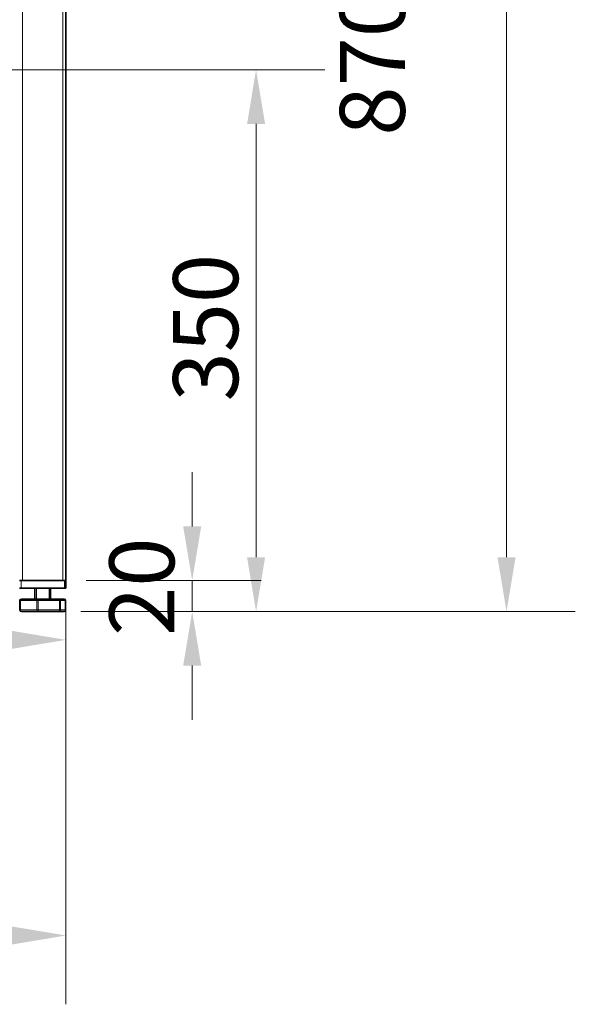
# Model space of a CAD drawing. Units: millimetres. Extents: x 0 to 119896, y -3128 to 4158.
# Drawn here: x 1782 to 2141, y 2621 to 3257 of the extents above; entities that cross this region are included whole.
import ezdxf

# ---------------------------------------------------------------- set-up
doc = ezdxf.new("R2010")
doc.units = ezdxf.units.MM
doc.header["$LTSCALE"] = 14
doc.layers.add('Dimensions(ISO)', color=1, linetype='Continuous', lineweight=13, true_color=0xff0000)
for name, color, linetype, lineweight in [('Threads(ISO)', 7, 'Continuous', 18), ('Visible Edges(ISO)', 7, 'Continuous', 35), ('Visible Tangent Edges(ISO)', 7, 'Continuous', 18)]:
    doc.layers.add(name, color=color, linetype=linetype, lineweight=lineweight)
doc.styles.add('IDT', font='arial.ttf', dxfattribs={"width": 0.85})
doc.dimstyles.new('IDT', dxfattribs={"dimscale": 14, "dimtxt": 3, "dimasz": 2.5, "dimexe": 3.175, "dimexo": 1, "dimgap": 0.762, "dimtad": 1, "dimdec": 1, "dimtxsty": 'IDT', "dimcen": 0.09, "dimdle": 10, "dimclrd": 1, "dimclre": 1, "dimclrt": 7, "dimadec": 1, "dimazin": 2, "dimtfac": 1.166667, "dimtmove": 0, "dimatfit": 3, "dimfxl": 1, "dimtolj": 1, "dimtzin": 0, "dimlwd": 15, "dimlwe": 15, "dimarcsym": 0})

# ---------------------------------------------------------------- blocks, each defined once
blk = doc.blocks.new('*D28')
at = {"layer": 'Defpoints', "color": 0, "linetype": 'Continuous', "transparency": 16777216}
for p in [(1756.94, 3744.52), (1807.04, 2875.02), (2096.15, 2875.02)]:
    blk.add_point(p, dxfattribs=at)
at = {"layer": 'Dimensions(ISO)', "color": 1, "linetype": 'Continuous', "lineweight": 15, "transparency": 16777216}
for p, q in [((1770.94, 3744.52), (2140.6, 3744.52)), ((2096.15, 3709.52), (2096.15, 2910.02)), ((1821.04, 2875.02), (2140.6, 2875.02))]:
    blk.add_line(p, q, dxfattribs=at)
at = {"layer": 'Dimensions(ISO)', "color": 1, "linetype": 'Continuous', "transparency": 16777216}
for points in [[(2090.31, 3709.52), (2101.98, 3709.52), (2096.15, 3744.52)], [(2090.31, 2910.02), (2101.98, 2910.02), (2096.15, 2875.02)]]:
    blk.add_solid(points, dxfattribs=at)
at = {"layer": 'Dimensions(ISO)', "color": 7, "linetype": 'Continuous', "lineweight": 18, "transparency": 16777216, "insert": (1950.64, 3182.4), "char_height": 42, "attachment_point": 1, "rotation": 90, "style": 'IDT'}
blk.add_mtext('\\A1;870{\\H48.999998;\\S+30,00^ -5,00;}', dxfattribs=at)
blk = doc.blocks.new('*D33')
at = {"layer": 'Defpoints', "color": 0, "linetype": 'Continuous', "transparency": 16777216}
for p in [(1810.44, 2895.02), (1893.04, 2895.02), (1807.04, 2875.02)]:
    blk.add_point(p, dxfattribs=at)
at = {"layer": 'Dimensions(ISO)', "color": 1, "linetype": 'Continuous', "lineweight": 15, "transparency": 16777216}
for p, q in [((1893.04, 2930.02), (1893.04, 2965.02)), ((1824.44, 2895.02), (1937.49, 2895.02)), ((1893.04, 2875.02), (1893.04, 2895.02)), ((1821.04, 2875.02), (1937.49, 2875.02)), ((1893.04, 2840.02), (1893.04, 2805.02))]:
    blk.add_line(p, q, dxfattribs=at)
at = {"layer": 'Dimensions(ISO)', "color": 1, "linetype": 'Continuous', "transparency": 16777216}
for points in [[(1887.2, 2930.02), (1898.87, 2930.02), (1893.04, 2895.02)], [(1887.2, 2840.02), (1898.87, 2840.02), (1893.04, 2875.02)]]:
    blk.add_solid(points, dxfattribs=at)
at = {"layer": 'Dimensions(ISO)', "color": 7, "linetype": 'Continuous', "lineweight": 18, "transparency": 16777216, "insert": (1839.48, 2859.21), "char_height": 42, "attachment_point": 1, "rotation": 90, "style": 'IDT'}
blk.add_mtext('\\A1;20', dxfattribs=at)
blk = doc.blocks.new('*D34')
at = {"layer": 'Defpoints', "color": 0, "linetype": 'Continuous', "transparency": 16777216}
for p in [(1481.44, 3077.77), (1811.44, 2895.02), (1811.44, 2856.67)]:
    blk.add_point(p, dxfattribs=at)
at = {"layer": 'Dimensions(ISO)', "color": 1, "linetype": 'Continuous', "lineweight": 15, "transparency": 16777216}
for p, q in [((1481.44, 3063.77), (1481.44, 2812.22)), ((1811.44, 2881.02), (1811.44, 2812.22)), ((1516.44, 2856.67), (1776.44, 2856.67))]:
    blk.add_line(p, q, dxfattribs=at)
at = {"layer": 'Dimensions(ISO)', "color": 1, "linetype": 'Continuous', "transparency": 16777216}
for points in [[(1516.44, 2862.5), (1516.44, 2850.84), (1481.44, 2856.67)], [(1776.44, 2862.5), (1776.44, 2850.84), (1811.44, 2856.67)]]:
    blk.add_solid(points, dxfattribs=at)
at = {"layer": 'Dimensions(ISO)', "color": 7, "linetype": 'Continuous', "lineweight": 18, "transparency": 16777216, "insert": (1607.08, 2910.25), "char_height": 42, "attachment_point": 1, "style": 'IDT'}
blk.add_mtext('\\A1;330', dxfattribs=at)
blk = doc.blocks.new('*D37')
at = {"layer": 'Defpoints', "color": 0, "linetype": 'Continuous', "transparency": 16777216}
for p in [(1651.44, 3225.02), (1807.04, 2875.02), (1934.3, 2875.02)]:
    blk.add_point(p, dxfattribs=at)
at = {"layer": 'Dimensions(ISO)', "color": 1, "linetype": 'Continuous', "lineweight": 15, "transparency": 16777216}
for p, q in [((1665.44, 3225.02), (1978.75, 3225.02)), ((1934.3, 3190.02), (1934.3, 2910.02)), ((1821.04, 2875.02), (1978.75, 2875.02))]:
    blk.add_line(p, q, dxfattribs=at)
at = {"layer": 'Dimensions(ISO)', "color": 1, "linetype": 'Continuous', "transparency": 16777216}
for points in [[(1928.47, 3190.02), (1940.13, 3190.02), (1934.3, 3225.02)], [(1928.47, 2910.02), (1940.13, 2910.02), (1934.3, 2875.02)]]:
    blk.add_solid(points, dxfattribs=at)
at = {"layer": 'Dimensions(ISO)', "color": 7, "linetype": 'Continuous', "lineweight": 18, "transparency": 16777216, "insert": (1880.72, 3010.66), "char_height": 42, "attachment_point": 1, "rotation": 90, "style": 'IDT'}
blk.add_mtext('\\A1;350', dxfattribs=at)
blk = doc.blocks.new('*D38')
at = {"layer": 'Defpoints', "color": 0, "linetype": 'Continuous', "transparency": 16777216}
for p in [(426.44, 2895.02), (1811.44, 2895.02), (1811.44, 2665.66)]:
    blk.add_point(p, dxfattribs=at)
at = {"layer": 'Dimensions(ISO)', "color": 1, "linetype": 'Continuous', "lineweight": 15, "transparency": 16777216}
for p, q in [((426.44, 2881.02), (426.44, 2621.21)), ((1811.44, 2881.02), (1811.44, 2621.21)), ((461.44, 2665.66), (1776.44, 2665.66))]:
    blk.add_line(p, q, dxfattribs=at)
at = {"layer": 'Dimensions(ISO)', "color": 1, "linetype": 'Continuous', "transparency": 16777216}
for points in [[(461.44, 2671.5), (461.44, 2659.83), (426.44, 2665.66)], [(1776.44, 2671.5), (1776.44, 2659.83), (1811.44, 2665.66)]]:
    blk.add_solid(points, dxfattribs=at)
at = {"layer": 'Dimensions(ISO)', "color": 7, "linetype": 'Continuous', "lineweight": 18, "transparency": 16777216, "insert": (1067.18, 2719.25), "char_height": 42, "attachment_point": 1, "style": 'IDT'}
blk.add_mtext('\\A1;1385', dxfattribs=at)

msp = doc.modelspace()

# ---------------------------------------------------------------- linework, layer by layer
at = {"layer": 'Threads(ISO)'}
for p, q in [((1792.34, 2890.02), (1792.34, 2883.02)), ((1800.55, 2883.02), (1800.55, 2890.02))]:
    msp.add_line(p, q, dxfattribs=at)
at = {"layer": 'Visible Edges(ISO)'}
for p, q in [((1811.44, 2895.02), (1811.44, 3688.02)), ((1781.44, 2895.02), (1782.44, 2895.02)), ((1810.44, 2895.02), (1782.44, 2895.02)), ((1809.44, 2895.02), (1783.44, 2895.02)), ((1810.44, 2895.02), (1811.44, 2895.02)), ((1811.44, 2890.02), (1811.44, 2895.02)), ((1782.44, 2890.02), (1781.44, 2890.02)), ((1810.44, 2890.02), (1782.44, 2890.02)), ((1791.44, 2883.02), (1791.44, 2890.02)), ((1801.44, 2883.02), (1801.44, 2890.02)), ((1811.44, 2890.02), (1810.44, 2890.02)), ((1781.66, 2876.02), (1781.66, 2882.02)), ((1793.25, 2883.02), (1782.66, 2883.02)), ((1807.04, 2883.02), (1793.25, 2883.02)), ((1810.23, 2883.02), (1807.04, 2883.02)), ((1811.23, 2876.02), (1811.23, 2882.02)), ((1782.66, 2875.02), (1793.25, 2875.02)), ((1793.25, 2875.02), (1807.04, 2875.02)), ((1807.04, 2875.02), (1810.23, 2875.02))]:
    msp.add_line(p, q, dxfattribs=at)
for centre, start, end in [((1782.66, 2882.02), 90, 180), ((1810.23, 2882.02), 0, 90), ((1782.66, 2876.02), 180, 270), ((1810.23, 2876.02), 270, 0)]:
    msp.add_arc(centre, 1, start, end, dxfattribs=at)
at = {"layer": 'Visible Tangent Edges(ISO)'}
for p, q in [((1783.44, 2895.02), (1783.44, 3688.02)), ((1809.44, 2895.02), (1809.44, 3688.02)), ((1782.44, 2890.02), (1782.44, 2895.02)), ((1810.44, 2895.02), (1810.44, 2890.02)), ((1781.98, 2882.02), (1781.66, 2882.02)), ((1781.98, 2876.02), (1781.98, 2882.02)), ((1781.98, 2882.02), (1792.57, 2882.02)), ((1793.55, 2882.02), (1792.57, 2882.02)), ((1792.57, 2882.02), (1792.57, 2876.02)), ((1793.55, 2876.02), (1793.55, 2882.02)), ((1793.55, 2882.02), (1807.33, 2882.02)), ((1808.01, 2882.02), (1807.33, 2882.02)), ((1807.33, 2882.02), (1807.33, 2876.02)), ((1808.01, 2876.02), (1808.01, 2882.02)), ((1808.01, 2882.02), (1811.21, 2882.02)), ((1811.23, 2882.02), (1811.21, 2882.02)), ((1811.21, 2882.02), (1811.21, 2876.02)), ((1781.66, 2876.02), (1781.98, 2876.02)), ((1792.57, 2876.02), (1781.98, 2876.02)), ((1792.57, 2876.02), (1793.55, 2876.02)), ((1807.33, 2876.02), (1793.55, 2876.02)), ((1807.33, 2876.02), (1808.01, 2876.02)), ((1811.21, 2876.02), (1808.01, 2876.02)), ((1811.21, 2876.02), (1811.23, 2876.02))]:
    msp.add_line(p, q, dxfattribs=at)
for centre, major_axis, ratio, start_param, end_param in [((1782.66, 2882.02), (0, 1), 0.679167, 0, 1.570796), ((1793.25, 2882.02), (0, 1), 0.679167, 0, 1.570796), ((1793.25, 2882.02), (0, 1), 0.296065, 4.712389, 6.283185), ((1807.04, 2882.02), (0, 1), 0.296065, 4.712389, 6.283185), ((1807.04, 2882.02), (0, 1), 0.975232, 4.712389, 6.283185), ((1810.23, 2882.02), (0, 1), 0.975232, 4.712389, 6.283185), ((1782.66, 2876.02), (0, -1), 0.679167, 4.712389, 6.283185), ((1793.25, 2876.02), (0, -1), 0.679167, 4.712389, 6.283185), ((1793.25, 2876.02), (0, -1), 0.296065, 0, 1.570796), ((1807.04, 2876.02), (0, -1), 0.296065, 0, 1.570796), ((1807.04, 2876.02), (0, -1), 0.975232, 0, 1.570796), ((1810.23, 2876.02), (0, -1), 0.975232, 0, 1.570796)]:
    msp.add_ellipse(centre, major_axis=major_axis, ratio=ratio, start_param=start_param, end_param=end_param, dxfattribs=at)

# ---------------------------------------------------------------- dimensions: what is measured, and where the dimension line sits
at = {"layer": 'Dimensions(ISO)', "color": 1, "linetype": 'Continuous', "lineweight": 18, "true_color": 0xff0000}
for base, p1, p2, angle, override, picture, middle in [((2096.1476287, 2875.02040875), (1756.94416214, 3744.52040875), (1807.03829986, 2875.02040875), 90, {"dimgap": 0.762, "dimdec": 0, "dimtol": 1, "dimlim": 0, "dimtp": 30, "dimtm": 5, "dimtdec": 2, "dimtofl": 0, "dimatfit": 1}, '*D28', (2096.1476287, 3309.77040875)), ((1934.3, 2875.02), (1651.44, 3225.02), (1807.04, 2875.02), 270, {"dimgap": 0.762, "dimdec": 1, "dimtol": 0, "dimlim": 0, "dimtp": 0, "dimtm": 0, "dimtdec": 2, "dimtofl": 0, "dimatfit": 1}, '*D37', (1934.3, 3050.02)), ((1893.04, 2895.02), (1807.04, 2875.02), (1810.44, 2895.02), 270, {"dimgap": 0.762, "dimdec": 1, "dimtol": 0, "dimlim": 0, "dimtp": 0, "dimtm": 0, "dimtdec": 2, "dimtofl": 1, "dimatfit": 1}, '*D33', (1893.04, 2885.02))]:
    dim = msp.add_linear_dim(base=base, p1=p1, p2=p2, angle=angle, dimstyle='IDT', override=override, dxfattribs=at)
    dim.commit()
    dim.dimension.update_dxf_attribs({"geometry": picture, "text_midpoint": middle, "dimtype": 160})
for base, p1, picture, middle in [((1811.44, 2856.67), (1481.44, 3077.77), '*D34', (1646.44, 2856.67)), ((1811.44, 2665.66), (426.44, 2895.02), '*D38', (1118.94, 2665.66))]:
    dim = msp.add_linear_dim(base=base, p1=p1, p2=(1811.44, 2895.02), dimstyle='IDT', override={"dimgap": 0.762, "dimdec": 1, "dimtol": 0, "dimlim": 0, "dimtp": 0, "dimtm": 0, "dimtdec": 2, "dimtofl": 0, "dimatfit": 1}, dxfattribs=at)
    dim.commit()
    dim.dimension.update_dxf_attribs({"geometry": picture, "text_midpoint": middle, "dimtype": 160})

doc.saveas('drawing.dxf')
